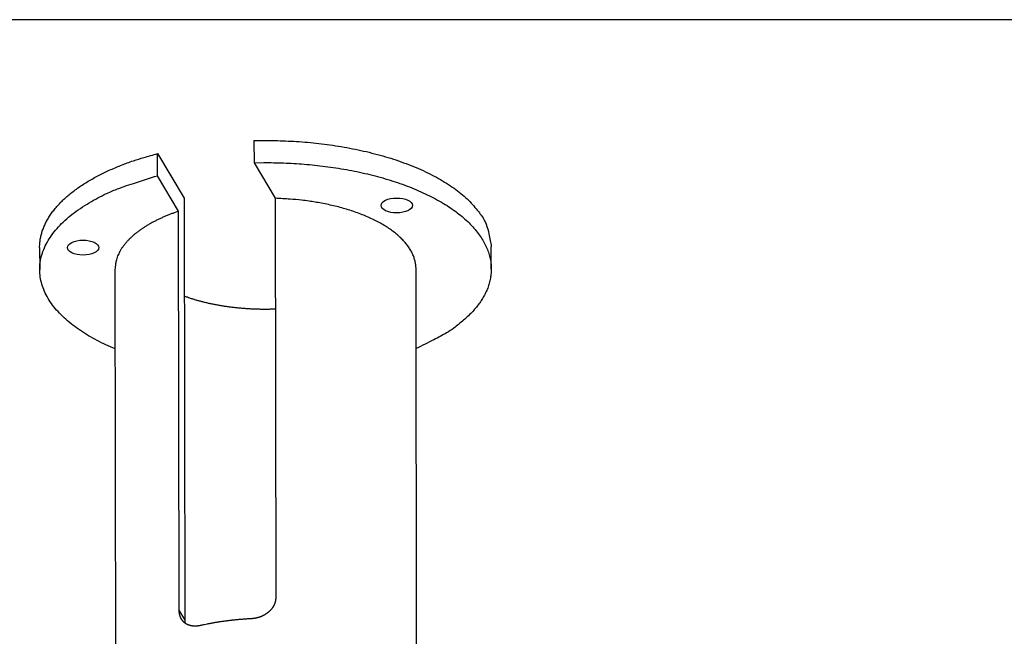
# Model space of a CAD drawing. Extents: x 0.4 to 16.9, y 0.2 to 10.8.
# Drawn here: x 7.7 to 11.4, y 8.4 to 10.8 of the extents above; entities that cross this region are included whole.
import ezdxf
from ezdxf.enums import TextEntityAlignment as Align

# ---------------------------------------------------------------- set-up
doc = ezdxf.new("R2010")
doc.units = 0
doc.header["$MEASUREMENT"] = 0
doc.linetypes.add('HIDDENNEW0', pattern=[0.1875, 0.0625, -0.0625, 0.0625])
for name, color, linetype in [('4', 7, 'CONTINUOUS'), ('OBJ', 7, 'HIDDENNEW0'), ('TITLE', 1, 'CONTINUOUS'), ('TXT', 2, 'CONTINUOUS')]:
    doc.layers.add(name, color=color, linetype=linetype)
doc.styles.get("Standard").update_dxf_attribs({"font": 'monotxt.shx'})

# ---------------------------------------------------------------- blocks, each defined once
blk = doc.blocks.new('SBTIT00')
at = {"layer": 'TXT', "color": 7, "linetype": 'Continuous'}
blk.add_line((16.5, 10.5), (0, 10.5), dxfattribs=at)
at = {"layer": '4', "color": 4, "linetype": 'Continuous', "flags": 4}
for tag, width, p in [('ACAD', 0.55, (9.85, 1.927853)), ('MECH', 0.55, (10.35, 1.927853)), ('IDEAS', 0.55, (10.85, 1.927853)), ('DRAFTER', 0.55, (11.6625, 1.53491)), ('TOLA', 0.4, (9.225, 1.360127)), ('CHECKER', 0.55, (11.6625, 1.29741)), ('CHECK_DATE', 0.55, (12.5625, 1.29741)), ('APP_1_DATE', 0.55, (12.5625, 1.05991)), ('APP_2_DATE', 0.55, (12.5625, 0.82241)), ('APP_3_DATE', 0.55, (12.5625, 0.58491)), ('APP_4_DATE', 0.55, (12.5625, 0.34741)), ('REV_LTR', 1.75, (16.268111, 0.355567))]:
    blk.add_attdef(tag, text='', height=0.12, dxfattribs=dict(at, width=width)).set_placement(p, align=Align.CENTER)
for tag, p, width in [('CATEGORY_NAME', (13.39255, 1.7868), 0.9), ('PROJECT_NAME', (13.39255, 1.54305), 0.9), ('TOLX', (8.564389, 1.360127), 0.4), ('TOLXX', (8.564389, 1.282412), 0.4), ('TITLE1', (13.253074, 1.2633), 0.9), ('TOLXXX', (8.564389, 1.204698), 0.4), ('TITLE2', (13.253074, 1.05555), 0.9), ('TITLE3', (13.253074, 0.8478), 0.9), ("MAT'L_1", (8.147476, 0.525172), 0.7), ('SCALE', (13.445103, 0.448448), 0.6), ("MAT'L_2", (8.147476, 0.364127), 0.7), ('DWG_NO.', (14.344413, 0.37653), 1.25), ('S2', (16.307539, 0.118235), 0.5), ('FINISH', (8.176866, 0.0433), 0.7)]:
    blk.add_attdef(tag, p, '', height=0.12, dxfattribs=dict(at, width=width))
at = {"layer": '4', "color": 4, "linetype": 'Continuous', "width": 0.55, "flags": 4}
for tag, p in [('NA6', (9.69, 1.743542)), ('UO6', (10.44, 1.743542)), ('UO5', (10.44, 1.521458)), ('NA5', (9.69, 1.521458)), ('UO4', (10.44, 1.299375)), ('NA4', (9.69, 1.299375)), ('NA3', (9.69, 1.077292)), ('UO3', (10.44, 1.077292)), ('NA2', (9.69, 0.855208)), ('UO2', (10.44, 0.855208)), ('NA1', (9.69, 0.633125)), ('UO1', (10.44, 0.633125))]:
    blk.add_attdef(tag, text='', height=0.12, dxfattribs=at).set_placement(p, align=Align.MIDDLE_LEFT)
blk = doc.blocks.new('*E101')
at = {"layer": 'OBJ', "color": 7, "linetype": 'Continuous'}
blk.add_circle((0, 0), 1, dxfattribs=at)
blk = doc.blocks.new('*E102')
at = {"layer": 'OBJ', "color": 7, "linetype": 'Continuous'}
blk.add_circle((0, 0), 1, dxfattribs=at)

msp = doc.modelspace()

# ---------------------------------------------------------------- linework, layer by layer
at = {"layer": 'OBJ', "color": 7, "linetype": 'Continuous'}
for p, q in [((8.5796, 10.2981), (8.5797, 10.2154)), ((8.2187, 10.2496), (8.3185, 10.0826)), ((8.2188, 10.167), (8.2187, 10.2496)), ((8.5797, 10.2154), (8.659, 10.0826)), ((8.2981, 10.0342), (8.2188, 10.167)), ((8.3185, 10.0826), (8.3206, 8.5092)), ((8.659, 10.0826), (8.6611, 8.5919)), ((8.3001, 8.5434), (8.2981, 10.0342)), ((7.7787, 9.899), (7.7788, 9.8164)), ((9.4663, 9.8186), (9.4662, 9.9013)), ((8.0601, 9.8167), (8.063, 7.6621)), ((9.188, 7.6636), (9.1851, 9.8183)), ((8.3206, 8.5092), (8.3001, 8.5434))]:
    msp.add_line(p, q, dxfattribs=at)
for points in [[(8.5796, 10.2981), (8.6181, 10.2986, -0.005927), (8.6574, 10.2983, -0.005533), (8.6975, 10.2971, -0.005455), (8.7384, 10.295, -0.005786), (8.7798, 10.2918, -0.00599), (8.8216, 10.2876, -0.006186), (8.8636, 10.2822, -0.006382), (8.9058, 10.2758, -0.006681), (8.9477, 10.2681, -0.006966), (8.9894, 10.2594, -0.007328), (9.0305, 10.2493, -0.007699), (9.0708, 10.2382, -0.008156), (9.1101, 10.2258, -0.008655), (9.1483, 10.2123, -0.009253), (9.185, 10.1977, -0.009888), (9.2201, 10.1821, -0.01058), (9.2533, 10.1654, -0.01151), (9.2845, 10.1479, -0.012684), (9.3135, 10.1294, -0.013511), (9.3403, 10.1103, -0.013843), (9.3645, 10.0907, -0.016399), (9.3863, 10.0703, -0.021067), (9.4054, 10.0489, -0.018373), (9.4219, 10.0285, -0.008248), (9.4354, 10.0098, -0.027346), (9.4469, 9.9858, -0.053469), (9.4572, 9.9492, -0.030085), (9.4662, 9.9013, -0.016905)], [(7.7787, 9.899), (7.7793, 9.9144, -0.020238), (7.7812, 9.9297, -0.020096), (7.7843, 9.945, -0.019637), (7.7886, 9.9602, -0.019098), (7.7942, 9.9753, -0.018388), (7.801, 9.9903, -0.017549), (7.809, 10.0051, -0.01663), (7.8182, 10.0198, -0.015701), (7.8285, 10.0341, -0.014755), (7.8399, 10.0483, -0.01383), (7.8523, 10.0621, -0.012934), (7.8658, 10.0756, -0.01208), (7.8802, 10.0888, -0.011294), (7.8955, 10.1016, -0.010561), (7.9117, 10.1141, -0.009864), (7.9286, 10.1262, -0.009184), (7.9464, 10.1378, -0.008675), (7.9648, 10.1491, -0.00826), (7.9839, 10.1599, -0.007601), (8.0034, 10.1702, -0.006775), (8.0234, 10.1801, -0.006948), (8.0441, 10.1897, -0.007599), (8.0658, 10.1989, -0.005675), (8.0864, 10.2073, -0.002348), (8.1052, 10.2147, -0.007101), (8.1298, 10.2231, -0.011145), (8.1682, 10.2349, -0.005387), (8.2187, 10.2496, -0.002898)], [(8.5797, 10.2154), (8.6158, 10.216, -0.005535), (8.6527, 10.2158, -0.005184), (8.6903, 10.2148, -0.005113), (8.7286, 10.2129, -0.005402), (8.7673, 10.2102, -0.005578), (8.8065, 10.2066, -0.005743), (8.8459, 10.202, -0.005907), (8.8855, 10.1964, -0.00616), (8.925, 10.1898, -0.006394), (8.9644, 10.1822, -0.006693), (9.0033, 10.1735, -0.006995), (9.0417, 10.1638, -0.00737), (9.0794, 10.153, -0.007765), (9.1162, 10.1412, -0.008234), (9.1519, 10.1284, -0.008746), (9.1863, 10.1146, -0.009336), (9.2192, 10.0999, -0.01), (9.2505, 10.0843, -0.010744), (9.2801, 10.0679, -0.011599), (9.3078, 10.0508, -0.012529), (9.3334, 10.0329, -0.013613), (9.3569, 10.0145, -0.014754), (9.3782, 9.9956, -0.016085), (9.3972, 9.9763, -0.017424), (9.4138, 9.9566, -0.018957), (9.4282, 9.9367, -0.020391), (9.4402, 9.9167, -0.021956), (9.4499, 9.8966, -0.023237), (9.4573, 9.8766, -0.024499), (9.4624, 9.8566, -0.025249), (9.4654, 9.8368, -0.025809), (9.4663, 9.8173, -0.02571), (9.4652, 9.7981, -0.025365), (9.4622, 9.7793, -0.024426), (9.4575, 9.7609, -0.023326), (9.4511, 9.743, -0.021801), (9.4431, 9.7255, -0.020407), (9.4337, 9.7087, -0.01895), (9.423, 9.6923, -0.01741), (9.4109, 9.6763, -0.014972), (9.3972, 9.6603, -0.015634), (9.3813, 9.644, -0.018404), (9.3627, 9.6274, -0.012449), (9.3442, 9.6117, -0.002981), (9.3264, 9.5976, -0.017552), (9.2992, 9.5802, -0.026879), (9.2515, 9.5544, -0.011169), (9.1855, 9.5213, -0.005349)], [(8.0605, 9.5197), (8.0262, 9.535, -0.011564), (7.9932, 9.5515, -0.01155), (7.9613, 9.5693, -0.012238), (7.931, 9.5885, -0.014118), (7.9026, 9.609, -0.015951), (7.8764, 9.6307, -0.017911), (7.8528, 9.6536, -0.020141), (7.8319, 9.6775, -0.022867), (7.8142, 9.7025, -0.025754), (7.7998, 9.7283, -0.028824), (7.7891, 9.7548, -0.031721), (7.7821, 9.7818, -0.034219), (7.779, 9.8091, -0.035832), (7.7799, 9.8366, -0.036363), (7.7849, 9.864, -0.035468), (7.7937, 9.8912, -0.033477), (7.8066, 9.918, -0.031006), (7.8232, 9.9442, -0.028404), (7.8435, 9.9696, -0.024822), (7.8669, 9.994, -0.021024), (7.8932, 10.0172, -0.020044), (7.9229, 10.0395, -0.02017), (7.956, 10.0607, -0.014399), (7.9887, 10.0798, -0.006408), (8.0195, 10.0964, -0.016086), (8.0616, 10.1146, -0.022976), (8.129, 10.1383, -0.010778), (8.2188, 10.167, -0.005763)], [(9.1851, 9.8183), (9.1844, 9.8314, 0.027306), (9.1823, 9.8446, 0.025978), (9.1787, 9.8579, 0.024815), (9.1737, 9.8713, 0.024361), (9.1671, 9.8846, 0.023181), (9.1591, 9.8979, 0.021739), (9.1494, 9.9111, 0.020125), (9.1384, 9.924, 0.018689), (9.1257, 9.9368, 0.017172), (9.1117, 9.9492, 0.015822), (9.0962, 9.9613, 0.014505), (9.0794, 9.973, 0.013364), (9.0614, 9.9842, 0.012305), (9.0421, 9.9949, 0.011393), (9.0218, 10.0051, 0.010535), (9.0005, 10.0147, 0.009755), (8.9783, 10.0237, 0.009164), (8.9553, 10.032, 0.0087), (8.9316, 10.0398, 0.008011), (8.9075, 10.0469, 0.00717), (8.8831, 10.0533, 0.007343), (8.8579, 10.059, 0.008023), (8.8321, 10.0642, 0.006102), (8.8076, 10.0686, 0.002673), (8.7853, 10.0722, 0.007594), (8.7572, 10.0756, 0.012127), (8.7145, 10.0791, 0.006094), (8.659, 10.0826, 0.003352)], [(8.2981, 10.0342), (8.2856, 10.0298, 0.004706), (8.2731, 10.0253, 0.004645), (8.2608, 10.0205, 0.004742), (8.2486, 10.0155, 0.005047), (8.2365, 10.0103, 0.005304), (8.2246, 10.0048, 0.005555), (8.213, 9.9991, 0.005818), (8.2015, 9.9932, 0.006139), (8.1904, 9.9871, 0.006461), (8.1795, 9.9807, 0.006829), (8.1689, 9.9741, 0.007205), (8.1587, 9.9673, 0.00763), (8.1489, 9.9603, 0.008082), (8.1394, 9.953, 0.008599), (8.1304, 9.9456, 0.009098), (8.1218, 9.9379, 0.009609), (8.1136, 9.9301, 0.010298), (8.106, 9.9221, 0.01119), (8.0989, 9.9139, 0.011545), (8.0923, 9.9056, 0.0114), (8.0863, 9.8972, 0.013336), (8.0809, 9.8886, 0.016971), (8.0761, 9.8796, 0.013614), (8.0719, 9.871, 0.004735), (8.0684, 9.8632, 0.020398), (8.0653, 9.8531, 0.037947), (8.0626, 9.8374, 0.019349), (8.0601, 9.8167, 0.010302)], [(8.6596, 9.6684), (8.6517, 9.6681, -0.001883), (8.6438, 9.6679, -0.001893), (8.6359, 9.6678, -0.001893), (8.628, 9.6677, -0.001883), (8.6201, 9.6677, -0.001879), (8.6123, 9.6677, -0.001875), (8.6044, 9.6678, -0.001872), (8.5966, 9.668, -0.001868), (8.5888, 9.6682, -0.001867), (8.5811, 9.6685, -0.001864), (8.5734, 9.6688, -0.001863), (8.5657, 9.6692, -0.001861), (8.558, 9.6696, -0.001862), (8.5504, 9.6701, -0.001861), (8.5428, 9.6707, -0.001863), (8.5353, 9.6713, -0.001862), (8.5279, 9.6719, -0.001865), (8.5204, 9.6726, -0.001865), (8.5131, 9.6734, -0.001869), (8.5057, 9.6742, -0.00187), (8.4985, 9.6751, -0.001875), (8.4913, 9.676, -0.001877), (8.4841, 9.6769, -0.001883), (8.4771, 9.6779, -0.001885), (8.47, 9.679, -0.001893), (8.4631, 9.6801, -0.001896), (8.4562, 9.6812, -0.001904), (8.4494, 9.6824, -0.001908), (8.4427, 9.6836, -0.001917), (8.436, 9.6848, -0.001922), (8.4294, 9.6861, -0.001932), (8.4229, 9.6875, -0.001936), (8.4164, 9.6888, -0.001948), (8.41, 9.6902, -0.001958), (8.4037, 9.6917, -0.001965), (8.3975, 9.6932, -0.001962), (8.3914, 9.6947, -0.00199), (8.3853, 9.6962, -0.002034), (8.3793, 9.6978, -0.001996), (8.3735, 9.6994, -0.001881), (8.3677, 9.701, -0.002073), (8.3619, 9.7027, -0.002464), (8.3561, 9.7044, -0.001917), (8.3507, 9.7061, -0.000718), (8.3458, 9.7076, -0.002668), (8.3398, 9.7096, -0.004663), (8.3307, 9.7127, -0.00236), (8.3189, 9.7168, -0.001282)], [(8.6611, 8.5919), (8.661, 8.59, -0.006915), (8.661, 8.5882, -0.006993), (8.6608, 8.5864, -0.007005), (8.6607, 8.5846, -0.006948), (8.6604, 8.5828, -0.006913), (8.6602, 8.581, -0.006879), (8.6598, 8.5792, -0.006845), (8.6595, 8.5775, -0.006799), (8.659, 8.5757, -0.006757), (8.6586, 8.574, -0.006708), (8.6581, 8.5723, -0.006662), (8.6575, 8.5705, -0.006609), (8.6569, 8.5688, -0.006559), (8.6562, 8.5672, -0.006503), (8.6555, 8.5655, -0.006451), (8.6548, 8.5638, -0.006395), (8.654, 8.5622, -0.006341), (8.6532, 8.5606, -0.006284), (8.6523, 8.559, -0.00623), (8.6514, 8.5574, -0.006176), (8.6505, 8.5558, -0.006119), (8.6495, 8.5542, -0.006056), (8.6484, 8.5527, -0.005986), (8.6473, 8.5512, -0.005905), (8.6462, 8.5497, -0.005832), (8.6451, 8.5482, -0.00576), (8.6439, 8.5468, -0.005693), (8.6427, 8.5454, -0.005626), (8.6414, 8.5439, -0.005564), (8.6401, 8.5426, -0.005504), (8.6387, 8.5412, -0.005447), (8.6374, 8.5399, -0.005392), (8.636, 8.5386, -0.005342), (8.6345, 8.5373, -0.005298), (8.6331, 8.536, -0.005248), (8.6316, 8.5348, -0.005192), (8.63, 8.5336, -0.005133), (8.6285, 8.5324, -0.005067), (8.6269, 8.5313, -0.005008), (8.6253, 8.5302, -0.004955), (8.6236, 8.5291, -0.004906), (8.6219, 8.528, -0.00486), (8.6203, 8.527, -0.004819), (8.6185, 8.526, -0.004782), (8.6168, 8.525, -0.00475), (8.615, 8.5241, -0.004721), (8.6132, 8.5232, -0.004696), (8.6114, 8.5223, -0.004678), (8.6096, 8.5215, -0.004656), (8.6078, 8.5207, -0.004628), (8.6059, 8.5199, -0.004597), (8.604, 8.5192, -0.004561), (8.6021, 8.5184, -0.004534), (8.6002, 8.5178, -0.004514), (8.5983, 8.5171, -0.004478), (8.5964, 8.5165, -0.004427), (8.5944, 8.516, -0.004444), (8.5924, 8.5154, -0.004513), (8.5905, 8.5149, -0.004368), (8.5885, 8.5144, -0.004066), (8.5865, 8.514, -0.004472), (8.5845, 8.5136, -0.005317), (8.5824, 8.5132, -0.004026), (8.5804, 8.5129, -0.001375), (8.5786, 8.5126, -0.005669), (8.5763, 8.5123, -0.009753), (8.5728, 8.512, -0.004757), (8.5681, 8.5117, -0.002513)], [(8.3804, 8.4865), (8.3786, 8.4861, -0.004526), (8.3767, 8.4857, -0.004608), (8.3749, 8.4853, -0.004681), (8.373, 8.485, -0.004745), (8.3712, 8.4848, -0.004817), (8.3694, 8.4846, -0.00489), (8.3676, 8.4844, -0.004967), (8.3658, 8.4842, -0.005042), (8.364, 8.4841, -0.005123), (8.3622, 8.4841, -0.005203), (8.3605, 8.484, -0.005287), (8.3587, 8.484, -0.00537), (8.357, 8.4841, -0.005457), (8.3553, 8.4842, -0.005543), (8.3536, 8.4843, -0.005633), (8.3519, 8.4844, -0.005722), (8.3502, 8.4846, -0.005813), (8.3486, 8.4849, -0.005903), (8.3469, 8.4851, -0.005996), (8.3453, 8.4854, -0.006088), (8.3437, 8.4858, -0.006177), (8.3421, 8.4862, -0.006259), (8.3405, 8.4866, -0.006336), (8.339, 8.487, -0.006404), (8.3375, 8.4875, -0.006479), (8.336, 8.4881, -0.006556), (8.3345, 8.4886, -0.006636), (8.333, 8.4892, -0.006717), (8.3316, 8.4899, -0.0068), (8.3302, 8.4905, -0.006886), (8.3288, 8.4913, -0.006971), (8.3274, 8.492, -0.007057), (8.3261, 8.4928, -0.007146), (8.3248, 8.4936, -0.007241), (8.3235, 8.4945, -0.007315), (8.3223, 8.4954, -0.007369), (8.3211, 8.4963, -0.007403), (8.3199, 8.4972, -0.007412), (8.3187, 8.4982, -0.007422), (8.3176, 8.4993, -0.00743), (8.3165, 8.5003, -0.007433), (8.3154, 8.5014, -0.00743), (8.3144, 8.5025, -0.007423), (8.3134, 8.5037, -0.007412), (8.3124, 8.5049, -0.007394), (8.3115, 8.5061, -0.007374), (8.3106, 8.5073, -0.007347), (8.3097, 8.5086, -0.007321), (8.3089, 8.5099, -0.00728), (8.3081, 8.5113, -0.007231), (8.3074, 8.5126, -0.007169), (8.3066, 8.514, -0.007101), (8.306, 8.5154, -0.007036), (8.3053, 8.5169, -0.006981), (8.3047, 8.5184, -0.006889), (8.3041, 8.5199, -0.006775), (8.3036, 8.5214, -0.006756), (8.3031, 8.523, -0.006819), (8.3026, 8.5245, -0.006539), (8.3022, 8.5261, -0.00603), (8.3018, 8.5278, -0.006587), (8.3015, 8.5294, -0.007767), (8.3012, 8.5311, -0.005777), (8.3009, 8.5328, -0.001904), (8.3007, 8.5343, -0.00808), (8.3005, 8.5362, -0.013564), (8.3003, 8.5393, -0.00642), (8.3001, 8.5434, -0.003337)], [(8.3206, 8.5092), (8.3206, 8.5089, 0.001076), (8.3206, 8.5085, 0.001082), (8.3206, 8.5082, 0.001086), (8.3206, 8.5078, 0.001088), (8.3206, 8.5075, 0.001091), (8.3206, 8.5071, 0.001095), (8.3206, 8.5068, 0.001098), (8.3206, 8.5064, 0.001101), (8.3206, 8.5061, 0.001104), (8.3207, 8.5057, 0.001107), (8.3207, 8.5054, 0.001111), (8.3207, 8.505, 0.001114), (8.3207, 8.5047, 0.001117), (8.3207, 8.5043, 0.00112), (8.3208, 8.504, 0.001124), (8.3208, 8.5037, 0.001127), (8.3208, 8.5033, 0.00113), (8.3208, 8.503, 0.001133), (8.3209, 8.5026, 0.001137), (8.3209, 8.5023, 0.00114), (8.3209, 8.502, 0.001143), (8.3209, 8.5016, 0.001146), (8.321, 8.5013, 0.00115), (8.321, 8.501, 0.001155), (8.3211, 8.5006, 0.001156), (8.3211, 8.5003, 0.001152), (8.3211, 8.5, 0.001165), (8.3212, 8.4996, 0.001192), (8.3212, 8.4993, 0.001162), (8.3213, 8.499, 0.001088), (8.3213, 8.4986, 0.001203), (8.3214, 8.4983, 0.001438), (8.3214, 8.498, 0.001097), (8.3215, 8.4977, 0.00038), (8.3215, 8.4974, 0.001549), (8.3216, 8.497, 0.00268), (8.3217, 8.4964, 0.001319), (8.3218, 8.4957, 0.000702)], [(8.5681, 8.5117), (8.5617, 8.5113, 0.001375), (8.5552, 8.511, 0.001374), (8.5487, 8.5106, 0.001376), (8.5423, 8.5101, 0.001383), (8.5358, 8.5096, 0.001388), (8.5294, 8.5091, 0.001392), (8.5229, 8.5086, 0.001397), (8.5165, 8.508, 0.001403), (8.5101, 8.5074, 0.001408), (8.5037, 8.5067, 0.001414), (8.4973, 8.506, 0.00142), (8.491, 8.5053, 0.001426), (8.4846, 8.5045, 0.001433), (8.4783, 8.5038, 0.001442), (8.472, 8.5029, 0.001446), (8.4657, 8.5021, 0.001444), (8.4594, 8.5012, 0.001464), (8.4532, 8.5002, 0.001501), (8.4469, 8.4993, 0.001468), (8.4407, 8.4983, 0.001379), (8.4346, 8.4972, 0.001528), (8.4284, 8.4962, 0.001831), (8.4221, 8.495, 0.001403), (8.4162, 8.4939, 0.000491), (8.4109, 8.4929, 0.001987), (8.4042, 8.4916, 0.003463), (8.3939, 8.4894, 0.001719), (8.3804, 8.4865, 0.000918)]]:
    msp.add_lwpolyline(points, format="xyb", dxfattribs=at)

# ---------------------------------------------------------------- block references
at = {"layer": 'OBJ', "color": 7, "xscale": 0.058875, "yscale": 0.027804667, "zscale": 0.058875, "rotation": 0.07725501}
for name, p in [('*E101', (9.1132, 10.0559)), ('*E102', (7.9411, 9.8985))]:
    msp.add_blockref(name, p, dxfattribs=at)
at = {"layer": 'TITLE'}
msp.add_blockref('SBTIT00', (0.375, 0.25), dxfattribs=at)

doc.saveas('drawing.dxf')
